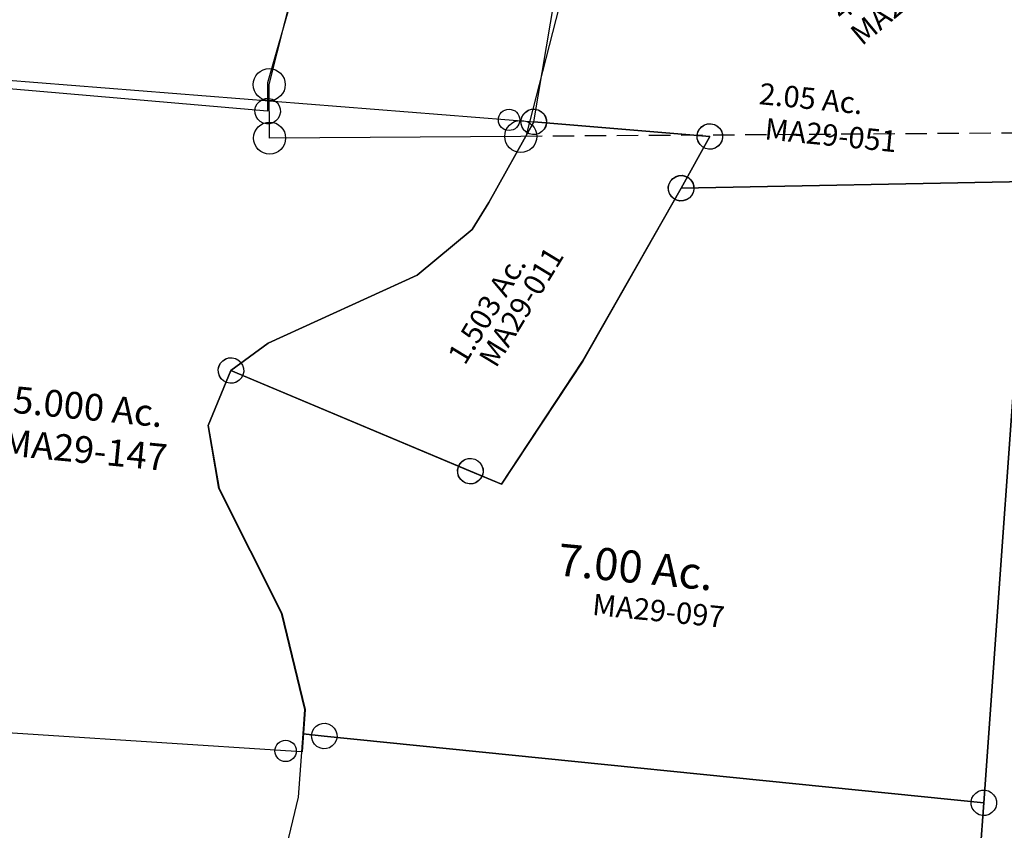
# Model space of a CAD drawing. Units: feet. Extents: x 1965555 to 2006441, y 570619 to 609910.
# Drawn here: x 1976576 to 1977497, y 580892 to 581651 of the extents above; entities that cross this region are included whole.
import ezdxf
from ezdxf.enums import TextEntityAlignment as Align

# ---------------------------------------------------------------- set-up
doc = ezdxf.new("R2010")
doc.units = ezdxf.units.FT
doc.header["$MEASUREMENT"] = 0
doc.linetypes.add('DASHED', pattern=[0.75, 0.5, -0.25])
doc.layers.add('DEED', color=30, linetype='CONTINUOUS')
doc.layers.add('SURVEY', color=2, linetype='CONTINUOUS')
doc.styles.add('ARIAL', font='arial.ttf')
doc.styles.get("Standard").update_dxf_attribs({"font": 'romans.shx', "height": 400})

# ---------------------------------------------------------------- blocks, each defined once
blk = doc.blocks.new('MARIONMAA$C41B450ED')
at = {"layer": 'SURVEY', "color": 2}
for p, q in [((656.06, 218.09), (621.7, 38.34)), ((621.7, 38.34), (624.09, 12)), ((613.77, 18), (615.69, 20.4)), ((615.69, 20.4), (618.09, 22.32)), ((618.09, 22.32), (620.97, 23.52)), ((620.97, 23.52), (624.09, 24)), ((624.09, 24), (627.21, 23.52)), ((627.21, 23.52), (630.09, 22.32)), ((630.09, 22.32), (632.49, 20.4)), ((632.49, 20.4), (634.41, 18)), ((624.09, 12), (13.69, 11.15)), ((612.09, 12), (612.57, 15.12)), ((612.57, 8.88), (612.09, 12)), ((612.57, 15.12), (613.77, 18)), ((634.41, 18), (635.61, 15.12)), ((635.61, 15.12), (636.09, 12)), ((636.09, 12), (635.61, 8.88)), ((613.77, 6), (612.57, 8.88)), ((615.69, 3.6), (613.77, 6)), ((618.09, 1.68), (615.69, 3.6)), ((620.97, 0.48), (618.09, 1.68)), ((624.09, 0), (620.97, 0.48)), ((627.21, 0.48), (624.09, 0)), ((630.09, 1.68), (627.21, 0.48)), ((632.49, 3.6), (630.09, 1.68)), ((634.41, 6), (632.49, 3.6)), ((635.61, 8.88), (634.41, 6))]:
    blk.add_line(p, q, dxfattribs=at)
blk = doc.blocks.new('MARIONMAA$C07314516')
at = {"layer": 'SURVEY', "color": 2}
for p, q in [((467.26, 552.93), (463.75, 719.44)), ((458.86, 561.33), (461.26, 563.25)), ((461.26, 563.25), (464.14, 564.45)), ((464.14, 564.45), (467.26, 564.93)), ((467.26, 564.93), (470.38, 564.45)), ((470.38, 564.45), (473.26, 563.25)), ((473.26, 563.25), (475.66, 561.33)), ((327.93, 491.48), (467.26, 552.93)), ((455.26, 552.93), (455.74, 556.05)), ((455.74, 549.81), (455.26, 552.93)), ((455.74, 556.05), (456.94, 558.93)), ((456.94, 558.93), (458.86, 561.33)), ((467.26, 552.93), (477.85, 50.23)), ((475.66, 561.33), (477.58, 558.93)), ((477.58, 558.93), (478.78, 556.05)), ((478.78, 556.05), (479.26, 552.93)), ((479.26, 552.93), (478.78, 549.81)), ((456.94, 546.93), (455.74, 549.81)), ((458.86, 544.53), (456.94, 546.93)), ((461.26, 542.61), (458.86, 544.53)), ((475.66, 544.53), (473.26, 542.61)), ((477.58, 546.93), (475.66, 544.53)), ((478.78, 549.81), (477.58, 546.93)), ((464.14, 541.41), (461.26, 542.61)), ((467.26, 540.93), (464.14, 541.41)), ((470.38, 541.41), (467.26, 540.93)), ((473.26, 542.61), (470.38, 541.41)), ((236.35, 505.95), (239.23, 507.15)), ((239.23, 507.15), (242.35, 507.63)), ((242.35, 507.63), (245.47, 507.15)), ((245.47, 507.15), (248.35, 505.95)), ((230.35, 495.63), (230.83, 498.75)), ((230.83, 498.75), (232.03, 501.63)), ((232.03, 501.63), (233.95, 504.03)), ((233.95, 504.03), (236.35, 505.95)), ((248.35, 505.95), (250.75, 504.03)), ((250.75, 504.03), (252.67, 501.63)), ((252.67, 501.63), (253.87, 498.75)), ((253.87, 498.75), (254.35, 495.63)), ((317.61, 497.48), (319.53, 499.88)), ((319.53, 499.88), (321.93, 501.8)), ((321.93, 501.8), (324.81, 503)), ((324.81, 503), (327.93, 503.48)), ((327.93, 503.48), (331.05, 503)), ((331.05, 503), (333.93, 501.8)), ((333.93, 501.8), (336.33, 499.88)), ((336.33, 499.88), (338.25, 497.48)), ((212.06, 443.7), (242.35, 495.63)), ((230.83, 492.51), (230.35, 495.63)), ((232.03, 489.63), (230.83, 492.51)), ((233.95, 487.23), (232.03, 489.63)), ((242.35, 495.63), (327.93, 491.48)), ((252.67, 489.63), (250.75, 487.23)), ((253.87, 492.51), (252.67, 489.63)), ((254.35, 495.63), (253.87, 492.51)), ((315.93, 491.48), (316.41, 494.6)), ((316.41, 488.36), (315.93, 491.48)), ((316.41, 494.6), (317.61, 497.48)), ((317.61, 485.48), (316.41, 488.36)), ((338.25, 497.48), (339.45, 494.6)), ((339.45, 488.36), (338.25, 485.48)), ((339.45, 494.6), (339.93, 491.48)), ((339.93, 491.48), (339.45, 488.36)), ((236.35, 485.31), (233.95, 487.23)), ((239.23, 484.11), (236.35, 485.31)), ((242.35, 483.63), (239.23, 484.11)), ((245.47, 484.11), (242.35, 483.63)), ((248.35, 485.31), (245.47, 484.11)), ((250.75, 487.23), (248.35, 485.31)), ((319.53, 483.08), (317.61, 485.48)), ((321.93, 481.16), (319.53, 483.08)), ((324.81, 479.96), (321.93, 481.16)), ((327.93, 479.48), (324.81, 479.96)), ((331.05, 479.96), (327.93, 479.48)), ((333.93, 481.16), (331.05, 479.96)), ((336.33, 483.08), (333.93, 481.16)), ((338.25, 485.48), (336.33, 483.08)), ((201.74, 449.7), (203.66, 452.1)), ((203.66, 452.1), (206.06, 454.02)), ((206.06, 454.02), (208.94, 455.22)), ((208.94, 455.22), (212.06, 455.7)), ((212.06, 455.7), (215.18, 455.22)), ((215.18, 455.22), (218.06, 454.02)), ((218.06, 454.02), (220.46, 452.1)), ((220.46, 452.1), (222.38, 449.7)), ((170.47, 393.78), (212.06, 443.7)), ((200.06, 443.7), (200.54, 446.82)), ((200.54, 440.58), (200.06, 443.7)), ((200.54, 446.82), (201.74, 449.7)), ((222.38, 449.7), (223.58, 446.82)), ((223.58, 446.82), (224.06, 443.7)), ((224.06, 443.7), (223.58, 440.58)), ((201.74, 437.7), (200.54, 440.58)), ((203.66, 435.3), (201.74, 437.7)), ((206.06, 433.38), (203.66, 435.3)), ((208.94, 432.18), (206.06, 433.38)), ((218.06, 433.38), (215.18, 432.18)), ((220.46, 435.3), (218.06, 433.38)), ((222.38, 437.7), (220.46, 435.3)), ((223.58, 440.58), (222.38, 437.7)), ((212.06, 431.7), (208.94, 432.18)), ((215.18, 432.18), (212.06, 431.7)), ((63.17, 288.21), (170.47, 393.78)), ((32.57, 234.61), (63.17, 288.21)), ((20.24, 181.26), (32.57, 234.61)), ((12, 60.2), (20.24, 181.26)), ((171.35, 73.14), (174.23, 74.34)), ((174.23, 74.34), (177.35, 74.82)), ((177.35, 74.82), (180.47, 74.34)), ((180.47, 74.34), (183.35, 73.14)), ((0.48, 63.32), (1.68, 66.2)), ((1.68, 66.2), (3.6, 68.6)), ((3.6, 68.6), (6, 70.52)), ((6, 70.52), (8.88, 71.72)), ((8.88, 71.72), (12, 72.2)), ((12, 72.2), (15.12, 71.72)), ((15.12, 71.72), (18, 70.52)), ((18, 70.52), (20.4, 68.6)), ((20.4, 68.6), (22.32, 66.2)), ((22.32, 66.2), (23.52, 63.32)), ((165.35, 62.82), (165.83, 65.94)), ((165.83, 65.94), (167.03, 68.82)), ((167.03, 68.82), (168.95, 71.22)), ((168.95, 71.22), (171.35, 73.14)), ((183.35, 73.14), (185.75, 71.22)), ((185.75, 71.22), (187.67, 68.82)), ((187.67, 68.82), (188.87, 65.94)), ((188.87, 65.94), (189.35, 62.82)), ((0, 60.2), (0.48, 63.32)), ((0.48, 57.08), (0, 60.2)), ((1.68, 54.2), (0.48, 57.08)), ((177.35, 62.82), (12, 60.2)), ((23.52, 57.08), (22.32, 54.2)), ((23.52, 63.32), (24, 60.2)), ((24, 60.2), (23.52, 57.08)), ((155.33, 12), (177.35, 62.82)), ((165.83, 59.7), (165.35, 62.82)), ((167.03, 56.82), (165.83, 59.7)), ((168.95, 54.42), (167.03, 56.82)), ((187.67, 56.82), (185.75, 54.42)), ((188.87, 59.7), (187.67, 56.82)), ((189.35, 62.82), (188.87, 59.7)), ((466.33, 53.35), (467.53, 56.23)), ((467.53, 56.23), (469.45, 58.63)), ((469.45, 58.63), (471.85, 60.55)), ((471.85, 60.55), (474.73, 61.75)), ((474.73, 61.75), (477.85, 62.23)), ((477.85, 62.23), (480.97, 61.75)), ((480.97, 61.75), (483.85, 60.55)), ((483.85, 60.55), (486.25, 58.63)), ((486.25, 58.63), (488.17, 56.23)), ((488.17, 56.23), (489.37, 53.35)), ((3.6, 51.8), (1.68, 54.2)), ((6, 49.88), (3.6, 51.8)), ((8.88, 48.68), (6, 49.88)), ((12, 48.2), (8.88, 48.68)), ((15.12, 48.68), (12, 48.2)), ((18, 49.88), (15.12, 48.68)), ((20.4, 51.8), (18, 49.88)), ((22.32, 54.2), (20.4, 51.8)), ((477.85, 50.24), (155.33, 12)), ((171.35, 52.5), (168.95, 54.42)), ((174.23, 51.3), (171.35, 52.5)), ((177.35, 50.82), (174.23, 51.3)), ((180.47, 51.3), (177.35, 50.82)), ((183.35, 52.5), (180.47, 51.3)), ((185.75, 54.42), (183.35, 52.5)), ((465.85, 50.23), (466.33, 53.35)), ((466.33, 47.11), (465.85, 50.23)), ((467.53, 44.23), (466.33, 47.11)), ((489.37, 47.11), (488.17, 44.23)), ((489.37, 53.35), (489.85, 50.23)), ((489.85, 50.23), (489.37, 47.11)), ((469.45, 41.83), (467.53, 44.23)), ((471.85, 39.91), (469.45, 41.83)), ((474.73, 38.71), (471.85, 39.91)), ((477.85, 38.23), (474.73, 38.71)), ((480.97, 38.71), (477.85, 38.23)), ((483.85, 39.91), (480.97, 38.71)), ((486.25, 41.83), (483.85, 39.91)), ((488.17, 44.23), (486.25, 41.83)), ((145.01, 18), (146.93, 20.4)), ((146.93, 20.4), (149.33, 22.32)), ((149.33, 22.32), (152.21, 23.52)), ((152.21, 23.52), (155.33, 24)), ((155.33, 24), (158.45, 23.52)), ((158.45, 23.52), (161.33, 22.32)), ((161.33, 22.32), (163.73, 20.4)), ((163.73, 20.4), (165.65, 18)), ((143.33, 12), (143.81, 15.12)), ((143.81, 8.88), (143.33, 12)), ((143.81, 15.12), (145.01, 18)), ((165.65, 18), (166.85, 15.12)), ((166.85, 15.12), (167.33, 12)), ((167.33, 12), (166.85, 8.88)), ((145.01, 6), (143.81, 8.88)), ((146.93, 3.6), (145.01, 6)), ((149.33, 1.68), (146.93, 3.6)), ((152.21, 0.48), (149.33, 1.68)), ((155.33, 0), (152.21, 0.48)), ((158.45, 0.48), (155.33, 0)), ((161.33, 1.68), (158.45, 0.48)), ((163.73, 3.6), (161.33, 1.68)), ((165.65, 6), (163.73, 3.6)), ((166.85, 8.88), (165.65, 6))]:
    blk.add_line(p, q, dxfattribs=at)
at = {"layer": 'SURVEY', "color": 1, "lineweight": -2, "ltscale": 10}
blk.add_text('MA29-067', height=20, rotation=45.44222, dxfattribs=at).set_placement((354.11, 204.86), align=Align.CENTER)
at = {"layer": 'SURVEY', "color": 2}
blk.add_text('4.10 Ac.', height=20, rotation=45.54557, dxfattribs=at).set_placement((290.43, 181.99))
blk = doc.blocks.new('MARIONMAA$C4D4D678E')
at = {"layer": 'SURVEY', "color": 2}
for p, q in [((264.54, 348.71), (266.46, 351.11)), ((266.46, 351.11), (268.86, 353.03)), ((268.86, 353.03), (271.74, 354.23)), ((271.74, 354.23), (274.86, 354.71)), ((274.86, 354.71), (277.98, 354.23)), ((277.98, 354.23), (280.86, 353.03)), ((280.86, 353.03), (283.26, 351.11)), ((283.26, 351.11), (285.18, 348.71)), ((429.99, 348.83), (431.91, 351.23)), ((431.91, 351.23), (434.31, 353.15)), ((434.31, 353.15), (437.19, 354.35)), ((437.19, 354.35), (440.31, 354.83)), ((440.31, 354.83), (443.43, 354.35)), ((443.43, 354.35), (446.31, 353.15)), ((446.31, 353.15), (448.71, 351.23)), ((448.71, 351.23), (450.63, 348.83)), ((239.36, 264.06), (274.86, 342.71)), ((262.86, 342.71), (263.34, 345.83)), ((263.34, 339.59), (262.86, 342.71)), ((263.34, 345.83), (264.54, 348.71)), ((274.86, 342.71), (440.31, 342.83)), ((285.18, 348.71), (286.38, 345.83)), ((286.38, 345.83), (286.86, 342.71)), ((286.86, 342.71), (286.38, 339.59)), ((440.31, 342.83), (417.57, 292.43)), ((428.31, 342.83), (428.79, 345.95)), ((428.79, 339.71), (428.31, 342.83)), ((428.79, 345.95), (429.99, 348.83)), ((450.63, 348.83), (451.83, 345.95)), ((451.83, 345.95), (452.31, 342.83)), ((452.31, 342.83), (451.83, 339.71)), ((264.54, 336.71), (263.34, 339.59)), ((266.46, 334.31), (264.54, 336.71)), ((268.86, 332.39), (266.46, 334.31)), ((271.74, 331.19), (268.86, 332.39)), ((280.86, 332.39), (277.98, 331.19)), ((283.26, 334.31), (280.86, 332.39)), ((285.18, 336.71), (283.26, 334.31)), ((286.38, 339.59), (285.18, 336.71)), ((429.99, 336.83), (428.79, 339.71)), ((431.91, 334.43), (429.99, 336.83)), ((434.31, 332.51), (431.91, 334.43)), ((437.19, 331.31), (434.31, 332.51)), ((446.31, 332.51), (443.43, 331.31)), ((448.71, 334.43), (446.31, 332.51)), ((450.63, 336.83), (448.71, 334.43)), ((451.83, 339.71), (450.63, 336.83)), ((274.86, 330.71), (271.74, 331.19)), ((277.98, 331.19), (274.86, 330.71)), ((440.31, 330.83), (437.19, 331.31)), ((443.43, 331.31), (440.31, 330.83)), ((414.45, 303.95), (417.57, 304.43)), ((417.57, 304.43), (420.69, 303.95)), ((405.57, 292.43), (406.05, 295.55)), ((406.05, 295.55), (407.25, 298.43)), ((407.25, 298.43), (409.17, 300.83)), ((409.17, 300.83), (411.57, 302.75)), ((411.57, 302.75), (414.45, 303.95)), ((420.69, 303.95), (423.57, 302.75)), ((423.57, 302.75), (425.97, 300.83)), ((425.97, 300.83), (427.89, 298.43)), ((427.89, 298.43), (429.09, 295.55)), ((429.09, 295.55), (429.57, 292.43)), ((417.57, 292.43), (339.27, 123.48)), ((406.05, 289.31), (405.57, 292.43)), ((407.25, 286.43), (406.05, 289.31)), ((409.17, 284.03), (407.25, 286.43)), ((427.89, 286.43), (425.97, 284.03)), ((429.09, 289.31), (427.89, 286.43)), ((429.57, 292.43), (429.09, 289.31)), ((411.57, 282.11), (409.17, 284.03)), ((414.45, 280.91), (411.57, 282.11)), ((417.57, 280.43), (414.45, 280.91)), ((420.69, 280.91), (417.57, 280.43)), ((423.57, 282.11), (420.69, 280.91)), ((425.97, 284.03), (423.57, 282.11)), ((226.03, 237.57), (239.36, 264.06)), ((178.08, 190.58), (226.03, 237.57)), ((44.51, 115.5), (178.08, 190.58)), ((339.27, 123.48), (273.04, 2.3)), ((12, 87.12), (44.51, 115.5)), ((0.48, 90.24), (1.68, 93.12)), ((1.68, 93.12), (3.6, 95.52)), ((3.6, 95.52), (6, 97.44)), ((6, 97.44), (8.88, 98.64)), ((8.88, 98.64), (12, 99.12)), ((12, 99.12), (15.12, 98.64)), ((15.12, 98.64), (18, 97.44)), ((18, 97.44), (20.4, 95.52)), ((20.4, 95.52), (22.32, 93.12)), ((22.32, 93.12), (23.52, 90.24)), ((0, 87.12), (0.48, 90.24)), ((0.48, 84), (0, 87.12)), ((1.68, 81.12), (0.48, 84)), ((243.22, 12), (12, 87.12)), ((23.52, 84), (22.32, 81.12)), ((23.52, 90.24), (24, 87.12)), ((24, 87.12), (23.52, 84)), ((3.6, 78.72), (1.68, 81.12)), ((6, 76.8), (3.6, 78.72)), ((8.88, 75.6), (6, 76.8)), ((12, 75.12), (8.88, 75.6)), ((15.12, 75.6), (12, 75.12)), ((18, 76.8), (15.12, 75.6)), ((20.4, 78.72), (18, 76.8)), ((22.32, 81.12), (20.4, 78.72)), ((232.9, 18), (234.82, 20.4)), ((234.82, 20.4), (237.22, 22.32)), ((237.22, 22.32), (240.1, 23.52)), ((240.1, 23.52), (243.22, 24)), ((243.22, 24), (246.34, 23.52)), ((246.34, 23.52), (249.22, 22.32)), ((249.22, 22.32), (251.62, 20.4)), ((251.62, 20.4), (253.54, 18)), ((231.22, 12), (231.7, 15.12)), ((231.7, 8.88), (231.22, 12)), ((231.7, 15.12), (232.9, 18)), ((273.05, 2.31), (243.22, 12)), ((253.54, 18), (254.74, 15.12)), ((254.74, 15.12), (255.22, 12)), ((255.22, 12), (254.74, 8.88)), ((232.9, 6), (231.7, 8.88)), ((234.82, 3.6), (232.9, 6)), ((237.22, 1.68), (234.82, 3.6)), ((240.1, 0.48), (237.22, 1.68)), ((243.22, 0), (240.1, 0.48)), ((246.34, 0.48), (243.22, 0)), ((249.22, 1.68), (246.34, 0.48)), ((251.62, 3.6), (249.22, 1.68)), ((253.54, 6), (251.62, 3.6)), ((254.74, 8.88), (253.54, 6))]:
    blk.add_line(p, q, dxfattribs=at)
at = {"layer": 'SURVEY', "color": 1, "lineweight": -2, "ltscale": 10}
blk.add_text('MA29-011', height=20, rotation=63.51935, dxfattribs=at).set_placement((286.66, 164.85), align=Align.CENTER)
at = {"layer": 'SURVEY', "color": 2}
blk.add_text('1.503 Ac.', height=20, rotation=63.51935, dxfattribs=at).set_placement((229.79, 109.48))
blk = doc.blocks.new('MARIONMAA$C4FB15BAB')
at = {"layer": 'SURVEY', "color": 2}
for p, q in [((63.17, 288.21), (75.69, 300.53)), ((75.69, 300.53), (93.16, 291.23)), ((81.64, 294.35), (82.84, 297.23)), ((82.84, 297.23), (84.76, 299.63)), ((84.76, 299.63), (87.16, 301.55)), ((87.16, 301.55), (90.04, 302.75)), ((90.04, 302.75), (93.16, 303.23)), ((93.16, 303.23), (96.28, 302.75)), ((96.28, 302.75), (99.16, 301.55)), ((99.16, 301.55), (101.56, 299.63)), ((101.56, 299.63), (103.48, 297.23)), ((103.48, 297.23), (104.68, 294.35)), ((32.57, 234.61), (63.17, 288.21)), ((81.16, 291.23), (81.64, 294.35)), ((81.64, 288.11), (81.16, 291.23)), ((82.84, 285.23), (81.64, 288.11)), ((93.16, 291.23), (252.09, 206.6)), ((104.68, 288.11), (103.48, 285.23)), ((104.68, 294.35), (105.16, 291.23)), ((105.16, 291.23), (104.68, 288.11)), ((84.76, 282.83), (82.84, 285.23)), ((87.16, 280.91), (84.76, 282.83)), ((90.04, 279.71), (87.16, 280.91)), ((93.16, 279.23), (90.04, 279.71)), ((96.28, 279.71), (93.16, 279.23)), ((99.16, 280.91), (96.28, 279.71)), ((101.56, 282.83), (99.16, 280.91)), ((103.48, 285.23), (101.56, 282.83)), ((20.24, 181.26), (32.57, 234.61)), ((462.11, 227.5), (462.59, 230.62)), ((462.59, 230.62), (463.79, 233.5)), ((463.79, 233.5), (465.71, 235.9)), ((465.71, 235.9), (468.11, 237.82)), ((468.11, 237.82), (470.99, 239.02)), ((470.99, 239.02), (474.11, 239.5)), ((474.11, 239.5), (477.23, 239.02)), ((477.23, 239.02), (480.11, 237.82)), ((480.11, 237.82), (482.51, 235.9)), ((482.51, 235.9), (484.43, 233.5)), ((484.43, 233.5), (485.63, 230.62)), ((485.63, 230.62), (486.11, 227.5)), ((252.09, 206.6), (474.11, 227.5)), ((462.59, 224.38), (462.11, 227.5)), ((463.79, 221.5), (462.59, 224.38)), ((465.71, 219.1), (463.79, 221.5)), ((474.11, 227.5), (477.85, 50.24)), ((484.43, 221.5), (482.51, 219.1)), ((485.63, 224.38), (484.43, 221.5)), ((486.11, 227.5), (485.63, 224.38)), ((240.57, 209.72), (241.77, 212.6)), ((241.77, 212.6), (243.69, 215)), ((243.69, 215), (246.09, 216.92)), ((246.09, 216.92), (248.97, 218.12)), ((248.97, 218.12), (252.09, 218.6)), ((252.09, 218.6), (255.21, 218.12)), ((255.21, 218.12), (258.09, 216.92)), ((258.09, 216.92), (260.49, 215)), ((260.49, 215), (262.41, 212.6)), ((262.41, 212.6), (263.61, 209.72)), ((468.11, 217.18), (465.71, 219.1)), ((470.99, 215.98), (468.11, 217.18)), ((474.11, 215.5), (470.99, 215.98)), ((477.23, 215.98), (474.11, 215.5)), ((480.11, 217.18), (477.23, 215.98)), ((482.51, 219.1), (480.11, 217.18)), ((240.09, 206.6), (240.57, 209.72)), ((240.57, 203.48), (240.09, 206.6)), ((241.77, 200.6), (240.57, 203.48)), ((263.61, 203.48), (262.41, 200.6)), ((263.61, 209.72), (264.09, 206.6)), ((264.09, 206.6), (263.61, 203.48)), ((243.69, 198.2), (241.77, 200.6)), ((246.09, 196.28), (243.69, 198.2)), ((248.97, 195.08), (246.09, 196.28)), ((252.09, 194.6), (248.97, 195.08)), ((255.21, 195.08), (252.09, 194.6)), ((258.09, 196.28), (255.21, 195.08)), ((260.49, 198.2), (258.09, 196.28)), ((262.41, 200.6), (260.49, 198.2)), ((12, 60.2), (20.24, 181.26)), ((171.35, 73.14), (174.23, 74.34)), ((174.23, 74.34), (177.35, 74.82)), ((177.35, 74.82), (180.47, 74.34)), ((180.47, 74.34), (183.35, 73.14)), ((0.48, 63.32), (1.68, 66.2)), ((1.68, 66.2), (3.6, 68.6)), ((3.6, 68.6), (6, 70.52)), ((6, 70.52), (8.88, 71.72)), ((8.88, 71.72), (12, 72.2)), ((12, 72.2), (15.12, 71.72)), ((15.12, 71.72), (18, 70.52)), ((18, 70.52), (20.4, 68.6)), ((20.4, 68.6), (22.32, 66.2)), ((22.32, 66.2), (23.52, 63.32)), ((165.35, 62.82), (165.83, 65.94)), ((165.83, 65.94), (167.03, 68.82)), ((167.03, 68.82), (168.95, 71.22)), ((168.95, 71.22), (171.35, 73.14)), ((183.35, 73.14), (185.75, 71.22)), ((185.75, 71.22), (187.67, 68.82)), ((187.67, 68.82), (188.87, 65.94)), ((188.87, 65.94), (189.35, 62.82)), ((0, 60.2), (0.48, 63.32)), ((0.48, 57.08), (0, 60.2)), ((1.68, 54.2), (0.48, 57.08)), ((177.35, 62.82), (12, 60.2)), ((23.52, 57.08), (22.32, 54.2)), ((23.52, 63.32), (24, 60.2)), ((24, 60.2), (23.52, 57.08)), ((155.33, 12), (177.35, 62.82)), ((165.83, 59.7), (165.35, 62.82)), ((167.03, 56.82), (165.83, 59.7)), ((168.95, 54.42), (167.03, 56.82)), ((187.67, 56.82), (185.75, 54.42)), ((188.87, 59.7), (187.67, 56.82)), ((189.35, 62.82), (188.87, 59.7)), ((466.33, 53.36), (467.53, 56.24)), ((467.53, 56.24), (469.45, 58.64)), ((469.45, 58.64), (471.85, 60.56)), ((471.85, 60.56), (474.73, 61.76)), ((474.73, 61.76), (477.85, 62.24)), ((477.85, 62.24), (480.97, 61.76)), ((480.97, 61.76), (483.85, 60.56)), ((483.85, 60.56), (486.25, 58.64)), ((486.25, 58.64), (488.17, 56.24)), ((488.17, 56.24), (489.37, 53.36)), ((3.6, 51.8), (1.68, 54.2)), ((6, 49.88), (3.6, 51.8)), ((8.88, 48.68), (6, 49.88)), ((12, 48.2), (8.88, 48.68)), ((15.12, 48.68), (12, 48.2)), ((18, 49.88), (15.12, 48.68)), ((20.4, 51.8), (18, 49.88)), ((22.32, 54.2), (20.4, 51.8)), ((477.85, 50.23), (155.33, 12)), ((171.35, 52.5), (168.95, 54.42)), ((174.23, 51.3), (171.35, 52.5)), ((177.35, 50.82), (174.23, 51.3)), ((180.47, 51.3), (177.35, 50.82)), ((183.35, 52.5), (180.47, 51.3)), ((185.75, 54.42), (183.35, 52.5)), ((465.85, 50.24), (466.33, 53.36)), ((466.33, 47.12), (465.85, 50.24)), ((467.53, 44.24), (466.33, 47.12)), ((489.37, 47.12), (488.17, 44.24)), ((489.37, 53.36), (489.85, 50.24)), ((489.85, 50.24), (489.37, 47.12)), ((469.45, 41.84), (467.53, 44.24)), ((471.85, 39.92), (469.45, 41.84)), ((474.73, 38.72), (471.85, 39.92)), ((477.85, 38.24), (474.73, 38.72)), ((480.97, 38.72), (477.85, 38.24)), ((483.85, 39.92), (480.97, 38.72)), ((486.25, 41.84), (483.85, 39.92)), ((488.17, 44.24), (486.25, 41.84)), ((145.01, 18), (146.93, 20.4)), ((146.93, 20.4), (149.33, 22.32)), ((149.33, 22.32), (152.21, 23.52)), ((152.21, 23.52), (155.33, 24)), ((155.33, 24), (158.45, 23.52)), ((158.45, 23.52), (161.33, 22.32)), ((161.33, 22.32), (163.73, 20.4)), ((163.73, 20.4), (165.65, 18)), ((143.33, 12), (143.81, 15.12)), ((143.81, 8.88), (143.33, 12)), ((143.81, 15.12), (145.01, 18)), ((165.65, 18), (166.85, 15.12)), ((166.85, 15.12), (167.33, 12)), ((167.33, 12), (166.85, 8.88)), ((145.01, 6), (143.81, 8.88)), ((146.93, 3.6), (145.01, 6)), ((149.33, 1.68), (146.93, 3.6)), ((152.21, 0.48), (149.33, 1.68)), ((155.33, 0), (152.21, 0.48)), ((158.45, 0.48), (155.33, 0)), ((161.33, 1.68), (158.45, 0.48)), ((163.73, 3.6), (161.33, 1.68)), ((165.65, 6), (163.73, 3.6)), ((166.85, 8.88), (165.65, 6))]:
    blk.add_line(p, q, dxfattribs=at)
blk.add_text('2.05 Ac.', height=20, dxfattribs=at).set_placement((219.54, 97.47))
at = {"layer": 'SURVEY', "color": 1, "lineweight": -2, "ltscale": 10}
blk.add_text('MA29-051', height=20, dxfattribs=at).set_placement((289.97, 65.25), align=Align.CENTER)
blk = doc.blocks.new('MARIONMAA$C3090765C')
at = {"layer": 'SURVEY', "color": 2}
for p, q in [((418.56, 1954.39), (741.08, 1992.63)), ((741.09, 1992.63), (757.07, 1410.03)), ((408.24, 1960.39), (410.16, 1962.79)), ((410.16, 1962.79), (412.56, 1964.71)), ((412.56, 1964.71), (415.44, 1965.91)), ((415.44, 1965.91), (418.56, 1966.39)), ((418.56, 1966.39), (421.68, 1965.91)), ((421.68, 1965.91), (424.56, 1964.71)), ((424.56, 1964.71), (426.96, 1962.79)), ((426.96, 1962.79), (428.88, 1960.39)), ((342.79, 1784.41), (418.56, 1954.39)), ((406.56, 1954.39), (407.04, 1957.51)), ((407.04, 1951.27), (406.56, 1954.39)), ((407.04, 1957.51), (408.24, 1960.39)), ((428.88, 1960.39), (430.08, 1957.51)), ((430.08, 1957.51), (430.56, 1954.39)), ((430.56, 1954.39), (430.08, 1951.27)), ((408.24, 1948.39), (407.04, 1951.27)), ((410.16, 1945.99), (408.24, 1948.39)), ((412.56, 1944.07), (410.16, 1945.99)), ((426.96, 1945.99), (424.56, 1944.07)), ((428.88, 1948.39), (426.96, 1945.99)), ((430.08, 1951.27), (428.88, 1948.39)), ((415.44, 1942.87), (412.56, 1944.07)), ((418.56, 1942.39), (415.44, 1942.87)), ((421.68, 1942.87), (418.56, 1942.39)), ((424.56, 1944.07), (421.68, 1942.87)), ((278.42, 1662.33), (342.79, 1784.41)), ((5.82, 1749.25), (7.74, 1751.65)), ((7.74, 1751.65), (10.14, 1753.57)), ((10.14, 1753.57), (13.02, 1754.77)), ((13.02, 1754.77), (16.14, 1755.25)), ((16.14, 1755.25), (19.26, 1754.77)), ((19.26, 1754.77), (22.14, 1753.57)), ((22.14, 1753.57), (24.54, 1751.65)), ((24.54, 1751.65), (26.46, 1749.25)), ((0, 1689.88), (16.14, 1743.25)), ((4.14, 1743.25), (4.62, 1746.37)), ((4.62, 1740.13), (4.14, 1743.25)), ((4.62, 1746.37), (5.82, 1749.25)), ((16.14, 1743.25), (248.27, 1671.64)), ((26.46, 1749.25), (27.66, 1746.37)), ((27.66, 1746.37), (28.14, 1743.25)), ((28.14, 1743.25), (27.66, 1740.13)), ((5.82, 1737.25), (4.62, 1740.13)), ((7.74, 1734.85), (5.82, 1737.25)), ((10.14, 1732.93), (7.74, 1734.85)), ((13.02, 1731.73), (10.14, 1732.93)), ((22.14, 1732.93), (19.26, 1731.73)), ((24.54, 1734.85), (22.14, 1732.93)), ((26.46, 1737.25), (24.54, 1734.85)), ((27.66, 1740.13), (26.46, 1737.25)), ((16.14, 1731.25), (13.02, 1731.73)), ((19.26, 1731.73), (16.14, 1731.25)), ((15.84, 1632.39), (0, 1689.88)), ((236.75, 1674.76), (237.95, 1677.64)), ((237.95, 1677.64), (239.87, 1680.04)), ((239.87, 1680.04), (242.27, 1681.96)), ((242.27, 1681.96), (245.15, 1683.16)), ((245.15, 1683.16), (248.27, 1683.64)), ((248.27, 1683.64), (251.39, 1683.16)), ((251.39, 1683.16), (254.27, 1681.96)), ((254.27, 1681.96), (256.67, 1680.04)), ((256.67, 1680.04), (258.59, 1677.64)), ((258.59, 1677.64), (259.79, 1674.76)), ((236.27, 1671.64), (236.75, 1674.76)), ((236.75, 1668.52), (236.27, 1671.64)), ((237.95, 1665.64), (236.75, 1668.52)), ((248.27, 1671.64), (278.42, 1662.33)), ((259.79, 1668.52), (258.59, 1665.64)), ((259.79, 1674.76), (260.27, 1671.64)), ((260.27, 1671.64), (259.79, 1668.52)), ((239.87, 1663.24), (237.95, 1665.64)), ((242.27, 1661.32), (239.87, 1663.24)), ((245.15, 1660.12), (242.27, 1661.32)), ((248.27, 1659.64), (245.15, 1660.12)), ((251.39, 1660.12), (248.27, 1659.64)), ((254.27, 1661.32), (251.39, 1660.12)), ((256.67, 1663.24), (254.27, 1661.32)), ((258.59, 1665.64), (256.67, 1663.24)), ((85.46, 1522.06), (15.84, 1632.39)), ((116.04, 1434.33), (85.46, 1522.06)), ((116.71, 1411.52), (116.04, 1434.33)), ((126.39, 1417.47), (128.31, 1419.87)), ((128.31, 1419.87), (130.71, 1421.79)), ((130.71, 1421.79), (133.59, 1422.99)), ((133.59, 1422.99), (136.71, 1423.47)), ((136.71, 1423.47), (139.83, 1422.99)), ((139.83, 1422.99), (142.71, 1421.79)), ((142.71, 1421.79), (145.11, 1419.87)), ((145.11, 1419.87), (147.03, 1417.47)), ((748.67, 1418.43), (751.07, 1420.35)), ((751.07, 1420.35), (753.95, 1421.55)), ((753.95, 1421.55), (757.07, 1422.03)), ((757.07, 1422.03), (760.19, 1421.55)), ((760.19, 1421.55), (763.07, 1420.35)), ((763.07, 1420.35), (765.47, 1418.43)), ((118.43, 1352.25), (116.7, 1411.5)), ((136.71, 1411.47), (116.71, 1411.52)), ((116.71, 1411.52), (136.71, 1411.47)), ((124.71, 1411.47), (125.19, 1414.59)), ((125.19, 1408.35), (124.71, 1411.47)), ((125.19, 1414.59), (126.39, 1417.47)), ((757.07, 1410.03), (136.71, 1411.47)), ((136.71, 1411.47), (757.07, 1410.03)), ((147.03, 1417.47), (148.23, 1414.59)), ((148.23, 1414.59), (148.71, 1411.47)), ((148.71, 1411.47), (148.23, 1408.35)), ((745.07, 1410.03), (745.55, 1413.15)), ((745.55, 1406.91), (745.07, 1410.03)), ((745.55, 1413.15), (746.75, 1416.03)), ((746.75, 1416.03), (748.67, 1418.43)), ((757.07, 1410.03), (794.76, 35.46)), ((765.47, 1418.43), (767.39, 1416.03)), ((767.39, 1416.03), (768.59, 1413.15)), ((768.59, 1413.15), (769.07, 1410.03)), ((769.07, 1410.03), (768.59, 1406.91)), ((126.39, 1405.47), (125.19, 1408.35)), ((128.31, 1403.07), (126.39, 1405.47)), ((130.71, 1401.15), (128.31, 1403.07)), ((133.59, 1399.95), (130.71, 1401.15)), ((142.71, 1401.15), (139.83, 1399.95)), ((145.11, 1403.07), (142.71, 1401.15)), ((147.03, 1405.47), (145.11, 1403.07)), ((148.23, 1408.35), (147.03, 1405.47)), ((746.75, 1404.03), (745.55, 1406.91)), ((748.67, 1401.63), (746.75, 1404.03)), ((751.07, 1399.71), (748.67, 1401.63)), ((765.47, 1401.63), (763.07, 1399.71)), ((767.39, 1404.03), (765.47, 1401.63)), ((768.59, 1406.91), (767.39, 1404.03)), ((136.71, 1399.47), (133.59, 1399.95)), ((139.83, 1399.95), (136.71, 1399.47)), ((753.95, 1398.51), (751.07, 1399.71)), ((757.07, 1398.03), (753.95, 1398.51)), ((760.19, 1398.51), (757.07, 1398.03)), ((763.07, 1399.71), (760.19, 1398.51)), ((96.61, 1198.39), (118.43, 1352.25))]:
    blk.add_line(p, q, dxfattribs=at)
blk.add_text('7.00 Ac.', height=30, dxfattribs=at).set_placement((338.21, 1582.58))
at = {"layer": 'SURVEY', "color": 1, "lineweight": -2, "ltscale": 10}
blk.add_text('MA29-097', height=20, dxfattribs=at).set_placement((436.42, 1549), align=Align.CENTER)
blk = doc.blocks.new('MARIONMAA$C302C71EE')
at = {"layer": 'SURVEY', "color": 6}
for p, q in [((27.98, 1394.56), (12, 1977.16)), ((16.46, 1397.68), (17.66, 1400.56)), ((17.66, 1400.56), (19.58, 1402.96)), ((19.58, 1402.96), (21.98, 1404.88)), ((21.98, 1404.88), (24.86, 1406.08)), ((24.86, 1406.08), (27.98, 1406.56)), ((27.98, 1406.56), (31.1, 1406.08)), ((31.1, 1406.08), (33.98, 1404.88)), ((33.98, 1404.88), (36.38, 1402.96)), ((36.38, 1402.96), (38.3, 1400.56)), ((38.3, 1400.56), (39.5, 1397.68)), ((15.98, 1394.56), (16.46, 1397.68)), ((16.46, 1391.44), (15.98, 1394.56)), ((17.66, 1388.56), (16.46, 1391.44)), ((65.67, 19.99), (27.98, 1394.56)), ((39.5, 1391.44), (38.3, 1388.56)), ((39.5, 1397.68), (39.98, 1394.56)), ((39.98, 1394.56), (39.5, 1391.44)), ((19.58, 1386.16), (17.66, 1388.56)), ((21.98, 1384.24), (19.58, 1386.16)), ((24.86, 1383.04), (21.98, 1384.24)), ((27.98, 1382.56), (24.86, 1383.04)), ((31.1, 1383.04), (27.98, 1382.56)), ((33.98, 1384.24), (31.1, 1383.04)), ((36.38, 1386.16), (33.98, 1384.24)), ((38.3, 1388.56), (36.38, 1386.16))]:
    blk.add_line(p, q, dxfattribs=at)
blk = doc.blocks.new('A$Cf296b88a')
at = {"layer": 'SURVEY', "ltscale": 40}
blk.add_line((51.12, 587.71), (374.17, 593.6), dxfattribs=at)
at = {"layer": 'SURVEY'}
blk.add_lwpolyline([(374.17, 593.6), (880.04, 602.82), (903.11, 603.24), (868.69, 524.1), (855.73, 497.43), (808.44, 449.78), (675.91, 372.87), (643.79, 344.04), (627.65, 290.67), (643.5, 233.18), (713.11, 122.85), (743.7, 35.12), (744.86, -4.68), (729.31, -5.2), (381.15, -16.63), (374.16, 593.59)], dxfattribs=at)
for centre in [(880.04, 602.82), (374.17, 593.6), (51.12, 587.71), (729.31, -5.2), (381.15, -16.63)]:
    blk.add_circle(centre, 10, dxfattribs=at)
at = {"layer": 'SURVEY', "insert": (514.11, 297.39), "char_height": 25, "width": 398.9099, "attachment_point": 5, "style": 'ARIAL'}
blk.add_mtext('{\\Fromans|c0;5.000 Ac.}', dxfattribs=at)
at = {"layer": 'SURVEY', "color": 1, "insert": (514.77, 257.02), "char_height": 25, "width": 398.9099, "attachment_point": 5, "style": 'ARIAL'}
blk.add_mtext('{\\Fromans|c0;MA29-147}', dxfattribs=at)
blk = doc.blocks.new('A$C14eaff81')
at = {"layer": 'DEED'}
blk.add_lwpolyline([(390.19, 634.33), (155.76, 650.72), (159.25, 700.6), (217.95, 876.04), (355.05, 1049.12), (482.55, 1039.72), (660.15, 978.97), (459.09, 823.1), (395.25, 635.04)], dxfattribs=at)
at = {"layer": 'DEED', "linetype": 'DASHED', "ltscale": 40}
blk.add_lwpolyline([(813, -56.85), (859.04, 601.54), (390.19, 634.33)], dxfattribs=at)
at = {"layer": 'DEED'}
for centre in [(159.25, 700.6), (155.76, 650.72), (390.19, 634.33)]:
    blk.add_circle(centre, 15, dxfattribs=at)

msp = doc.modelspace()

# ---------------------------------------------------------------- block references
at = {"layer": 'DEED', "rotation": 4.380863111280798}
msp.add_blockref('A$C14eaff81', (1976704.2, 580879.23), dxfattribs=at)
at = {"layer": 'SURVEY', "linetype": 'Continuous', "rotation": 355.01836311524}
msp.add_blockref('MARIONMAA$C41B450ED', (1976185.16, 581607.41), dxfattribs=at)
at = {"layer": 'SURVEY'}
for name, p, rotation in [('MARIONMAA$C07314516', (1977039.09, 581496.44), 354.3394734241982), ('MARIONMAA$C4FB15BAB', (1977039.09, 581496.44), 354.3394734241982), ('A$Cf296b88a', (1976099.39, 581042.66), 354.4178067570848), ('MARIONMAA$C302C71EE', (1977313.11, 579532.9), 354.3539178714475), ('MARIONMAA$C4D4D678E', (1976754.36, 581236.63), 355.2075289804809), ('MARIONMAA$C3090765C', (1976586.03, 579589.24), 354.3539178714475)]:
    msp.add_blockref(name, p, dxfattribs=dict(at, rotation=rotation))

doc.saveas('drawing.dxf')
